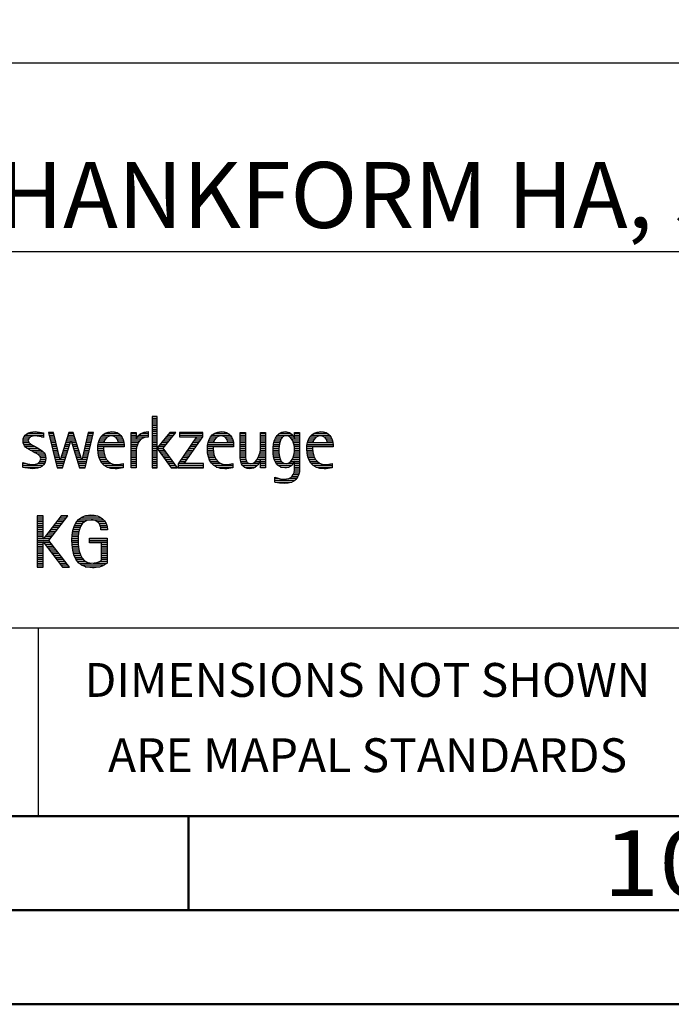
# Model space of a CAD drawing. Units: millimetres. Extents: x -140 to 454, y -196 to 225.
# Drawn here: x 298 to 333, y -195 to -143 of the extents above; entities that cross this region are included whole.
import ezdxf
from ezdxf.enums import TextEntityAlignment as Align

# ---------------------------------------------------------------- set-up
doc = ezdxf.new("R2010")
doc.units = ezdxf.units.MM
doc.layers.get('0').update_dxf_attribs({"linetype": 'CONTINUOUS'})
doc.layers.add('AM_0', color=7, linetype='CONTINUOUS')
doc.layers.add('AM_6', color=2, linetype='CONTINUOUS')
doc.layers.add('AM_BOR', color=7, linetype='CONTINUOUS', lineweight=50)
doc.styles.get("Standard").update_dxf_attribs({"font": 'ISOCP.SHX'})

# ---------------------------------------------------------------- blocks, each defined once
blk = doc.blocks.new('A2')
at = {"layer": 'AM_BOR', "color": 1}
blk.add_line((447, 10), (447, 5), dxfattribs=at)
for points in [[(0, 0), (594, 0), (594, 420), (0, 420)], [(10, 410), (10, 10), (584, 10), (584, 410)]]:
    blk.add_lwpolyline(points, close=True, dxfattribs=at)
at = {"layer": 'AM_BOR', "color": 7}
blk.add_lwpolyline([(5, 5), (589, 5), (589, 415), (5, 415)], close=True, dxfattribs=at)
at = {"layer": 'AM_BOR', "color": 2, "width": 1.125}
blk.add_text('10', height=3.5, dxfattribs=at).set_placement((472, 7.5), align=Align.MIDDLE_CENTER)
blk = doc.blocks.new('MAPAL_FRAME_LOGO')
at = {"layer": 'AM_0', "color": 1}
for p, q in [((51.066, 11.227), (51.066, 8.499)), ((51.335, 11.227), (51.066, 11.227)), ((51.066, 11.145), (51.335, 11.145)), ((51.066, 11.045), (51.335, 11.045)), ((51.335, 9.586), (51.335, 11.227)), ((51.066, 10.945), (51.335, 10.945)), ((51.066, 10.845), (51.335, 10.845)), ((51.066, 10.745), (51.335, 10.745)), ((51.066, 10.645), (51.335, 10.645)), ((51.066, 10.545), (51.335, 10.545)), ((44.206, 9.945), (44.475, 9.945)), ((44.218, 10.045), (44.498, 10.045)), ((44.254, 10.145), (44.609, 10.145)), ((44.324, 10.245), (45.292, 10.245)), ((44.465, 10.345), (45.292, 10.345)), ((45.188, 10.145), (45.292, 10.145)), ((45.561, 10.381), (46.016, 8.499)), ((45.83, 10.381), (45.561, 10.381)), ((45.57, 10.345), (45.839, 10.345)), ((45.594, 10.245), (45.862, 10.245)), ((45.618, 10.145), (45.886, 10.145)), ((45.642, 10.045), (45.909, 10.045)), ((45.666, 9.945), (45.933, 9.945)), ((46.174, 8.918), (45.83, 10.381)), ((46.633, 10.381), (46.182, 8.918)), ((46.308, 8.499), (46.748, 9.942)), ((46.498, 9.945), (47.001, 9.945)), ((46.529, 10.045), (46.97, 10.045)), ((46.56, 10.145), (46.939, 10.145)), ((46.591, 10.245), (46.908, 10.245)), ((46.622, 10.345), (46.877, 10.345)), ((46.866, 10.381), (46.633, 10.381)), ((46.748, 9.942), (46.755, 9.942)), ((46.755, 9.942), (47.198, 8.499)), ((47.32, 8.918), (46.866, 10.381)), ((47.668, 10.381), (47.329, 8.918)), ((47.498, 8.499), (47.938, 10.381)), ((47.567, 9.945), (47.836, 9.945)), ((47.59, 10.045), (47.859, 10.045)), ((47.614, 10.145), (47.883, 10.145)), ((47.637, 10.245), (47.906, 10.245)), ((47.66, 10.345), (47.929, 10.345)), ((47.938, 10.381), (47.668, 10.381)), ((48.24, 9.945), (48.533, 9.945)), ((48.279, 10.045), (48.586, 10.045)), ((48.335, 10.145), (48.691, 10.145)), ((48.419, 10.245), (49.379, 10.245)), ((48.554, 10.345), (49.251, 10.345)), ((49.097, 10.145), (49.458, 10.145)), ((49.2, 10.045), (49.507, 10.045)), ((49.246, 9.945), (49.538, 9.945)), ((49.939, 10.345), (50.207, 10.345)), ((49.939, 10.245), (50.207, 10.245)), ((49.939, 10.145), (50.207, 10.145)), ((49.939, 10.045), (50.207, 10.045)), ((49.939, 9.945), (50.404, 9.945)), ((50.229, 10.045), (50.52, 10.045)), ((50.286, 10.145), (50.844, 10.145)), ((50.368, 10.245), (50.844, 10.245)), ((50.5, 10.345), (50.844, 10.345)), ((51.066, 10.445), (51.335, 10.445)), ((51.066, 10.345), (51.335, 10.345)), ((51.066, 10.245), (51.335, 10.245)), ((51.066, 10.145), (51.335, 10.145)), ((51.066, 10.045), (51.335, 10.045)), ((51.066, 9.945), (51.335, 9.945)), ((51.995, 10.381), (51.342, 9.586)), ((51.637, 9.945), (51.97, 9.945)), ((51.647, 9.546), (52.323, 10.381)), ((51.719, 10.045), (52.051, 10.045)), ((51.801, 10.145), (52.132, 10.145)), ((51.883, 10.245), (52.213, 10.245)), ((51.965, 10.345), (52.294, 10.345)), ((52.323, 10.381), (51.995, 10.381)), ((53.422, 10.156), (52.438, 8.72)), ((52.509, 10.381), (52.509, 10.156)), ((53.75, 10.381), (52.509, 10.381)), ((52.509, 10.345), (53.75, 10.345)), ((52.509, 10.245), (53.75, 10.245)), ((52.509, 10.156), (53.422, 10.156)), ((52.77, 8.724), (53.75, 10.152)), ((53.278, 9.945), (53.608, 9.945)), ((53.346, 10.045), (53.677, 10.045)), ((53.415, 10.145), (53.746, 10.145)), ((53.75, 10.152), (53.75, 10.381)), ((54.06, 9.945), (54.354, 9.945)), ((54.099, 10.045), (54.407, 10.045)), ((54.156, 10.145), (54.512, 10.145)), ((54.24, 10.245), (55.2, 10.245)), ((54.375, 10.345), (55.072, 10.345)), ((54.918, 10.145), (55.279, 10.145)), ((55.021, 10.045), (55.329, 10.045)), ((55.066, 9.945), (55.359, 9.945)), ((55.744, 10.345), (56.012, 10.345)), ((55.744, 10.245), (56.012, 10.245)), ((55.744, 10.145), (56.012, 10.145)), ((55.744, 10.045), (56.012, 10.045)), ((55.744, 9.945), (56.012, 9.945)), ((56.82, 10.345), (57.088, 10.345)), ((56.82, 10.245), (57.088, 10.245)), ((56.82, 10.145), (57.088, 10.145)), ((56.82, 10.045), (57.088, 10.045)), ((56.82, 9.945), (57.088, 9.945)), ((57.557, 9.945), (57.869, 9.945)), ((57.594, 10.045), (57.918, 10.045)), ((57.644, 10.145), (58.009, 10.145)), ((57.717, 10.245), (58.522, 10.245)), ((57.838, 10.345), (58.405, 10.345)), ((58.361, 10.145), (58.585, 10.145)), ((58.463, 10.045), (58.891, 10.045)), ((58.522, 9.945), (58.891, 9.945)), ((58.623, 10.345), (58.891, 10.345)), ((58.623, 10.245), (58.891, 10.245)), ((58.623, 10.145), (58.891, 10.145)), ((59.34, 9.945), (59.633, 9.945)), ((59.379, 10.045), (59.686, 10.045)), ((59.435, 10.145), (59.791, 10.145)), ((59.519, 10.245), (60.479, 10.245)), ((59.654, 10.345), (60.351, 10.345)), ((60.197, 10.145), (60.558, 10.145)), ((60.3, 10.045), (60.607, 10.045)), ((60.345, 9.945), (60.638, 9.945)), ((44.212, 9.845), (44.519, 9.845)), ((44.239, 9.745), (44.65, 9.745)), ((44.302, 9.645), (44.834, 9.645)), ((44.41, 9.545), (45.002, 9.545)), ((44.577, 9.445), (45.164, 9.445)), ((45.69, 9.845), (45.956, 9.845)), ((45.715, 9.745), (45.98, 9.745)), ((45.739, 9.645), (46.003, 9.645)), ((45.763, 9.545), (46.027, 9.545)), ((45.787, 9.445), (46.05, 9.445)), ((46.345, 9.445), (46.596, 9.445)), ((46.375, 9.545), (46.627, 9.545)), ((46.406, 9.645), (46.657, 9.645)), ((46.437, 9.745), (46.688, 9.745)), ((46.468, 9.845), (46.718, 9.845)), ((46.785, 9.845), (47.032, 9.845)), ((46.816, 9.745), (47.063, 9.745)), ((46.846, 9.645), (47.094, 9.645)), ((46.877, 9.545), (47.126, 9.545)), ((46.908, 9.445), (47.157, 9.445)), ((47.451, 9.445), (47.719, 9.445)), ((47.475, 9.545), (47.743, 9.545)), ((47.498, 9.645), (47.766, 9.645)), ((47.521, 9.745), (47.789, 9.745)), ((47.544, 9.845), (47.813, 9.845)), ((48.176, 9.545), (48.483, 9.545)), ((48.176, 9.445), (48.487, 9.445)), ((48.183, 9.645), (49.566, 9.645)), ((48.193, 9.745), (49.565, 9.745)), ((48.213, 9.845), (48.503, 9.845)), ((49.259, 9.845), (49.556, 9.845)), ((49.939, 9.845), (50.336, 9.845)), ((49.939, 9.745), (50.288, 9.745)), ((49.939, 9.645), (50.253, 9.645)), ((49.939, 9.545), (50.232, 9.545)), ((49.939, 9.445), (50.218, 9.445)), ((51.066, 9.845), (51.335, 9.845)), ((51.066, 9.745), (51.335, 9.745)), ((51.066, 9.645), (51.335, 9.645)), ((51.066, 9.545), (51.648, 9.545)), ((51.066, 9.445), (51.335, 9.445)), ((51.342, 9.586), (51.335, 9.586)), ((51.335, 9.503), (51.342, 9.503)), ((51.335, 8.499), (51.335, 9.503)), ((51.342, 9.503), (52.073, 8.499)), ((51.385, 9.445), (51.72, 9.445)), ((51.39, 9.645), (51.727, 9.645)), ((51.472, 9.745), (51.808, 9.745)), ((51.554, 9.845), (51.889, 9.845)), ((52.406, 8.499), (51.647, 9.546)), ((52.935, 9.445), (53.265, 9.445)), ((53.003, 9.545), (53.334, 9.545)), ((53.072, 9.645), (53.402, 9.645)), ((53.14, 9.745), (53.471, 9.745)), ((53.209, 9.845), (53.54, 9.845)), ((53.996, 9.545), (54.304, 9.545)), ((53.997, 9.445), (54.308, 9.445)), ((54.003, 9.645), (55.388, 9.645)), ((54.013, 9.745), (55.387, 9.745)), ((54.033, 9.845), (54.324, 9.845)), ((55.079, 9.845), (55.377, 9.845)), ((55.744, 9.845), (56.012, 9.845)), ((55.744, 9.745), (56.012, 9.745)), ((55.744, 9.645), (56.012, 9.645)), ((55.744, 9.545), (56.012, 9.545)), ((55.744, 9.445), (56.012, 9.445)), ((56.807, 9.445), (57.088, 9.445)), ((56.816, 9.545), (57.088, 9.545)), ((56.82, 9.845), (57.088, 9.845)), ((56.82, 9.745), (57.088, 9.745)), ((56.82, 9.645), (57.088, 9.645)), ((57.48, 9.445), (57.788, 9.445)), ((57.485, 9.545), (57.793, 9.545)), ((57.494, 9.645), (57.8, 9.645)), ((57.508, 9.745), (57.815, 9.745)), ((57.528, 9.845), (57.837, 9.845)), ((58.562, 9.845), (58.891, 9.845)), ((58.59, 9.745), (58.891, 9.745)), ((58.61, 9.645), (58.891, 9.645)), ((58.62, 9.545), (58.891, 9.545)), ((58.622, 9.445), (58.891, 9.445)), ((59.276, 9.545), (59.583, 9.545)), ((59.277, 9.445), (59.586, 9.445)), ((59.283, 9.645), (60.667, 9.645)), ((59.293, 9.745), (60.665, 9.745)), ((59.313, 9.845), (59.603, 9.845)), ((60.358, 9.845), (60.656, 9.845)), ((44.764, 9.345), (45.288, 9.345)), ((44.95, 9.245), (45.359, 9.245)), ((45.079, 9.145), (45.396, 9.145)), ((45.134, 9.045), (45.409, 9.045)), ((45.14, 8.945), (45.404, 8.945)), ((45.811, 9.345), (46.074, 9.345)), ((45.836, 9.245), (46.097, 9.245)), ((45.86, 9.145), (46.121, 9.145)), ((45.884, 9.045), (46.144, 9.045)), ((45.908, 8.945), (46.168, 8.945)), ((46.182, 8.918), (46.174, 8.918)), ((46.191, 8.945), (46.444, 8.945)), ((46.221, 9.045), (46.474, 9.045)), ((46.252, 9.145), (46.505, 9.145)), ((46.283, 9.245), (46.535, 9.245)), ((46.314, 9.345), (46.566, 9.345)), ((46.938, 9.345), (47.188, 9.345)), ((46.969, 9.245), (47.219, 9.245)), ((47, 9.145), (47.25, 9.145)), ((47.03, 9.045), (47.281, 9.045)), ((47.061, 8.945), (47.312, 8.945)), ((47.329, 8.918), (47.32, 8.918)), ((47.335, 8.945), (47.602, 8.945)), ((47.359, 9.045), (47.626, 9.045)), ((47.382, 9.145), (47.649, 9.145)), ((47.405, 9.245), (47.673, 9.245)), ((47.428, 9.345), (47.696, 9.345)), ((48.184, 9.345), (48.495, 9.345)), ((48.193, 9.245), (48.514, 9.245)), ((48.213, 9.145), (48.543, 9.145)), ((48.24, 9.045), (48.585, 9.045)), ((48.275, 8.945), (48.643, 8.945)), ((49.939, 9.345), (50.209, 9.345)), ((49.939, 9.245), (50.207, 9.245)), ((49.939, 9.145), (50.207, 9.145)), ((49.939, 9.045), (50.207, 9.045)), ((49.939, 8.945), (50.207, 8.945)), ((51.066, 9.345), (51.335, 9.345)), ((51.066, 9.245), (51.335, 9.245)), ((51.066, 9.145), (51.335, 9.145)), ((51.066, 9.045), (51.335, 9.045)), ((51.066, 8.945), (51.335, 8.945)), ((51.457, 9.345), (51.793, 9.345)), ((51.53, 9.245), (51.865, 9.245)), ((51.603, 9.145), (51.938, 9.145)), ((51.676, 9.045), (52.01, 9.045)), ((51.749, 8.945), (52.082, 8.945)), ((52.592, 8.945), (52.922, 8.945)), ((52.661, 9.045), (52.99, 9.045)), ((52.729, 9.145), (53.059, 9.145)), ((52.798, 9.245), (53.128, 9.245)), ((52.866, 9.345), (53.196, 9.345)), ((54.004, 9.345), (54.316, 9.345)), ((54.013, 9.245), (54.334, 9.245)), ((54.033, 9.145), (54.364, 9.145)), ((54.06, 9.045), (54.406, 9.045)), ((54.095, 8.945), (54.464, 8.945)), ((55.744, 9.345), (56.012, 9.345)), ((55.744, 9.245), (56.012, 9.245)), ((55.744, 9.145), (56.013, 9.145)), ((55.744, 9.045), (56.02, 9.045)), ((55.75, 8.945), (56.038, 8.945)), ((56.635, 8.945), (57.088, 8.945)), ((56.69, 9.045), (57.088, 9.045)), ((56.731, 9.145), (57.088, 9.145)), ((56.764, 9.245), (57.088, 9.245)), ((56.79, 9.345), (57.088, 9.345)), ((57.484, 9.345), (57.791, 9.345)), ((57.49, 9.245), (57.798, 9.245)), ((57.502, 9.145), (57.811, 9.145)), ((57.519, 9.045), (57.834, 9.045)), ((57.548, 8.945), (57.869, 8.945)), ((58.498, 8.945), (58.891, 8.945)), ((58.545, 9.045), (58.891, 9.045)), ((58.578, 9.145), (58.891, 9.145)), ((58.6, 9.245), (58.891, 9.245)), ((58.614, 9.345), (58.891, 9.345)), ((59.284, 9.345), (59.595, 9.345)), ((59.293, 9.245), (59.613, 9.245)), ((59.313, 9.145), (59.643, 9.145)), ((59.34, 9.045), (59.684, 9.045)), ((59.375, 8.945), (59.743, 8.945)), ((44.197, 8.745), (44.311, 8.745)), ((44.197, 8.645), (45.274, 8.645)), ((44.197, 8.545), (45.139, 8.545)), ((44.996, 8.745), (45.346, 8.745)), ((45.106, 8.845), (45.385, 8.845)), ((45.932, 8.845), (46.414, 8.845)), ((45.956, 8.745), (46.383, 8.745)), ((45.981, 8.645), (46.353, 8.645)), ((46.005, 8.545), (46.322, 8.545)), ((46.016, 8.499), (46.308, 8.499)), ((47.092, 8.845), (47.579, 8.845)), ((47.122, 8.745), (47.556, 8.745)), ((47.153, 8.645), (47.532, 8.645)), ((47.184, 8.545), (47.509, 8.545)), ((47.198, 8.499), (47.498, 8.499)), ((48.324, 8.845), (48.728, 8.845)), ((48.393, 8.745), (48.87, 8.745)), ((48.493, 8.645), (49.523, 8.645)), ((48.648, 8.545), (49.523, 8.545)), ((49.939, 8.845), (50.207, 8.845)), ((49.939, 8.745), (50.207, 8.745)), ((49.939, 8.645), (50.207, 8.645)), ((49.939, 8.545), (50.207, 8.545)), ((51.066, 8.845), (51.335, 8.845)), ((51.066, 8.745), (51.335, 8.745)), ((51.066, 8.645), (51.335, 8.645)), ((51.066, 8.545), (51.335, 8.545)), ((51.066, 8.499), (51.335, 8.499)), ((51.822, 8.845), (52.155, 8.845)), ((51.894, 8.745), (52.227, 8.745)), ((51.967, 8.645), (52.3, 8.645)), ((52.04, 8.545), (52.372, 8.545)), ((52.073, 8.499), (52.406, 8.499)), ((52.438, 8.72), (52.438, 8.499)), ((52.438, 8.645), (53.786, 8.645)), ((52.438, 8.545), (53.786, 8.545)), ((52.438, 8.499), (53.786, 8.499)), ((52.455, 8.745), (52.784, 8.745)), ((52.523, 8.845), (52.853, 8.845)), ((53.786, 8.724), (52.77, 8.724)), ((53.786, 8.499), (53.786, 8.724)), ((54.144, 8.845), (54.548, 8.845)), ((54.213, 8.745), (54.691, 8.745)), ((54.314, 8.645), (55.344, 8.645)), ((54.469, 8.545), (55.344, 8.545)), ((55.766, 8.845), (56.076, 8.845)), ((55.799, 8.745), (56.187, 8.745)), ((55.854, 8.645), (56.662, 8.645)), ((55.949, 8.545), (56.549, 8.545)), ((56.401, 8.745), (56.732, 8.745)), ((56.554, 8.845), (56.779, 8.845)), ((56.82, 8.845), (57.088, 8.845)), ((56.82, 8.745), (57.088, 8.745)), ((56.82, 8.645), (57.088, 8.645)), ((56.82, 8.545), (57.088, 8.545)), ((57.587, 8.845), (57.929, 8.845)), ((57.641, 8.745), (58.059, 8.745)), ((57.726, 8.645), (58.482, 8.645)), ((57.873, 8.545), (58.335, 8.545)), ((58.286, 8.745), (58.563, 8.745)), ((58.428, 8.845), (58.609, 8.845)), ((58.618, 8.445), (58.89, 8.445)), ((58.623, 8.845), (58.891, 8.845)), ((58.623, 8.745), (58.891, 8.745)), ((58.623, 8.645), (58.891, 8.645)), ((58.623, 8.545), (58.891, 8.545)), ((59.424, 8.845), (59.828, 8.845)), ((59.493, 8.745), (59.97, 8.745)), ((59.593, 8.645), (60.623, 8.645)), ((59.749, 8.545), (60.623, 8.545)), ((57.583, 7.945), (57.752, 7.945)), ((58.329, 7.945), (58.743, 7.945)), ((58.484, 8.045), (58.803, 8.045)), ((58.552, 8.145), (58.844, 8.145)), ((58.59, 8.245), (58.867, 8.245)), ((58.61, 8.345), (58.881, 8.345)), ((57.583, 7.845), (58.653, 7.845)), ((57.583, 7.745), (58.481, 7.745)), ((44.956, 5.954), (44.956, 3.226)), ((45.264, 5.954), (44.956, 5.954)), ((44.956, 5.945), (45.264, 5.945)), ((44.956, 5.845), (45.264, 5.845)), ((45.264, 4.717), (45.264, 5.954)), ((46.229, 5.954), (45.272, 4.717)), ((45.569, 4.645), (46.589, 5.954)), ((46.145, 5.845), (46.503, 5.845)), ((46.222, 5.945), (46.581, 5.945)), ((46.589, 5.954), (46.229, 5.954)), ((47.268, 5.845), (48.36, 5.845)), ((47.467, 5.945), (48.15, 5.945)), ((44.956, 5.745), (45.264, 5.745)), ((44.956, 5.645), (45.264, 5.645)), ((44.956, 5.545), (45.264, 5.545)), ((44.956, 5.445), (45.264, 5.445)), ((44.956, 5.345), (45.264, 5.345)), ((44.956, 5.245), (45.264, 5.245)), ((45.68, 5.245), (46.036, 5.245)), ((45.758, 5.345), (46.114, 5.345)), ((45.835, 5.445), (46.192, 5.445)), ((45.913, 5.545), (46.27, 5.545)), ((45.99, 5.645), (46.348, 5.645)), ((46.067, 5.745), (46.425, 5.745)), ((46.866, 5.245), (47.208, 5.245)), ((46.9, 5.345), (47.244, 5.345)), ((46.939, 5.445), (47.292, 5.445)), ((46.991, 5.545), (47.364, 5.545)), ((47.058, 5.645), (47.478, 5.645)), ((47.145, 5.745), (48.484, 5.745)), ((48.14, 5.645), (48.564, 5.645)), ((48.241, 5.545), (48.618, 5.545)), ((48.297, 5.445), (48.654, 5.445)), ((48.328, 5.345), (48.677, 5.345)), ((48.338, 5.245), (48.685, 5.245)), ((44.956, 5.145), (45.264, 5.145)), ((44.956, 5.045), (45.264, 5.045)), ((44.956, 4.945), (45.264, 4.945)), ((44.956, 4.845), (45.264, 4.845)), ((44.956, 4.745), (45.264, 4.745)), ((45.272, 4.717), (45.264, 4.717)), ((45.294, 4.745), (45.646, 4.745)), ((45.371, 4.845), (45.724, 4.845)), ((45.448, 4.945), (45.802, 4.945)), ((45.526, 5.045), (45.88, 5.045)), ((45.603, 5.145), (45.958, 5.145)), ((46.797, 4.745), (47.132, 4.745)), ((46.802, 4.845), (47.138, 4.845)), ((46.812, 4.945), (47.145, 4.945)), ((46.822, 5.045), (47.161, 5.045)), ((46.844, 5.145), (47.178, 5.145)), ((47.74, 4.745), (48.673, 4.745)), ((44.956, 4.645), (45.569, 4.645)), ((44.956, 4.545), (45.264, 4.545)), ((44.956, 4.445), (45.264, 4.445)), ((44.956, 4.345), (45.264, 4.345)), ((44.956, 4.245), (45.264, 4.245)), ((45.264, 4.563), (45.272, 4.563)), ((45.264, 3.226), (45.264, 4.563)), ((45.272, 4.563), (46.308, 3.226)), ((45.286, 4.545), (45.647, 4.545)), ((45.363, 4.445), (45.725, 4.445)), ((45.441, 4.345), (45.802, 4.345)), ((45.518, 4.245), (45.88, 4.245)), ((46.672, 3.226), (45.569, 4.645)), ((46.795, 4.645), (47.131, 4.645)), ((46.8, 4.545), (47.134, 4.545)), ((46.805, 4.445), (47.139, 4.445)), ((46.811, 4.345), (47.148, 4.345)), ((46.826, 4.245), (47.158, 4.245)), ((47.74, 4.645), (48.673, 4.645)), ((47.74, 4.545), (48.673, 4.545)), ((48.364, 4.445), (48.673, 4.445)), ((48.364, 4.345), (48.673, 4.345)), ((48.364, 4.245), (48.673, 4.245)), ((44.956, 4.145), (45.264, 4.145)), ((44.956, 4.045), (45.264, 4.045)), ((44.956, 3.945), (45.264, 3.945)), ((44.956, 3.845), (45.264, 3.845)), ((44.956, 3.745), (45.264, 3.745)), ((45.596, 4.145), (45.958, 4.145)), ((45.673, 4.045), (46.036, 4.045)), ((45.751, 3.945), (46.113, 3.945)), ((45.828, 3.845), (46.191, 3.845)), ((45.906, 3.745), (46.269, 3.745)), ((46.84, 4.145), (47.177, 4.145)), ((46.862, 4.045), (47.197, 4.045)), ((46.887, 3.945), (47.229, 3.945)), ((46.922, 3.845), (47.266, 3.845)), ((46.961, 3.745), (47.317, 3.745)), ((48.364, 4.145), (48.673, 4.145)), ((48.364, 4.045), (48.673, 4.045)), ((48.364, 3.945), (48.673, 3.945)), ((48.364, 3.845), (48.673, 3.845)), ((48.364, 3.745), (48.673, 3.745)), ((44.956, 3.645), (45.264, 3.645)), ((44.956, 3.545), (45.264, 3.545)), ((44.956, 3.445), (45.264, 3.445)), ((44.956, 3.345), (45.264, 3.345)), ((44.956, 3.245), (45.264, 3.245)), ((44.956, 3.226), (45.264, 3.226)), ((45.983, 3.645), (46.347, 3.645)), ((46.061, 3.545), (46.424, 3.545)), ((46.139, 3.445), (46.502, 3.445)), ((46.216, 3.345), (46.58, 3.345)), ((46.294, 3.245), (46.657, 3.245)), ((46.308, 3.226), (46.672, 3.226)), ((47.016, 3.645), (47.39, 3.645)), ((47.083, 3.545), (47.499, 3.545)), ((47.17, 3.445), (47.798, 3.445)), ((47.294, 3.345), (48.522, 3.345)), ((47.496, 3.245), (48.275, 3.245)), ((47.932, 3.445), (48.673, 3.445)), ((48.3, 3.545), (48.673, 3.545)), ((48.364, 3.645), (48.673, 3.645))]:
    blk.add_line(p, q, dxfattribs=at)
for points, knots in [([(44.197, 8.534), (44.367, 8.483), (44.537, 8.455), (44.711, 8.455), (45.086, 8.455), (45.41, 8.601), (45.41, 9.024), (45.41, 9.329), (45.206, 9.424), (44.972, 9.562), (44.972, 9.562), (44.814, 9.657), (44.814, 9.657), (44.703, 9.725), (44.473, 9.8), (44.473, 9.954), (44.473, 10.136), (44.707, 10.199), (44.853, 10.199), (44.996, 10.199), (45.154, 10.164), (45.292, 10.112), (45.292, 10.112), (45.292, 10.361), (45.292, 10.361), (45.146, 10.396), (45.003, 10.424), (44.849, 10.424), (44.524, 10.424), (44.205, 10.294), (44.205, 9.926), (44.205, 9.637), (44.41, 9.531), (44.632, 9.416), (44.632, 9.416), (44.801, 9.325), (44.801, 9.325), (44.94, 9.25), (45.142, 9.175), (45.142, 8.985), (45.142, 8.736), (44.885, 8.68), (44.683, 8.68), (44.513, 8.68), (44.354, 8.728), (44.197, 8.779), (44.197, 8.779), (44.197, 8.534), (44.197, 8.534)], [0, 0, 0, 0, 1, 1, 1, 2, 2, 2, 3, 3, 3, 4, 4, 4, 5, 5, 5, 6, 6, 6, 7, 7, 7, 8, 8, 8, 9, 9, 9, 10, 10, 10, 11, 11, 11, 12, 12, 12, 13, 13, 13, 14, 14, 14, 15, 15, 15, 16, 16, 16, 16]), ([(49.523, 8.732), (49.396, 8.7), (49.282, 8.68), (49.152, 8.68), (48.689, 8.68), (48.483, 9.096), (48.483, 9.507), (48.483, 9.507), (48.483, 9.618), (48.483, 9.618), (48.483, 9.618), (49.566, 9.618), (49.566, 9.618), (49.566, 9.618), (49.566, 9.708), (49.566, 9.708), (49.566, 10.128), (49.345, 10.424), (48.911, 10.424), (48.357, 10.424), (48.175, 9.993), (48.175, 9.503), (48.175, 8.89), (48.439, 8.455), (49.092, 8.455), (49.239, 8.455), (49.385, 8.467), (49.523, 8.51), (49.523, 8.51), (49.523, 8.732), (49.523, 8.732)], [0, 0, 0, 0, 1, 1, 1, 2, 2, 2, 3, 3, 3, 4, 4, 4, 5, 5, 5, 6, 6, 6, 7, 7, 7, 8, 8, 8, 9, 9, 9, 10, 10, 10, 10]), ([(48.503, 9.843), (48.546, 10.053), (48.673, 10.199), (48.899, 10.199), (49.104, 10.199), (49.259, 10.053), (49.259, 9.843), (49.259, 9.843), (48.503, 9.843), (48.503, 9.843)], [0, 0, 0, 0, 1, 1, 1, 2, 2, 2, 3, 3, 3, 3]), ([(50.207, 8.499), (50.207, 8.499), (50.207, 9.278), (50.207, 9.278), (50.207, 9.685), (50.357, 10.136), (50.844, 10.136), (50.844, 10.136), (50.844, 10.424), (50.844, 10.424), (50.543, 10.424), (50.333, 10.29), (50.215, 10.017), (50.215, 10.017), (50.207, 10.017), (50.207, 10.017), (50.207, 10.017), (50.207, 10.381), (50.207, 10.381), (50.207, 10.381), (49.939, 10.381), (49.939, 10.381), (49.939, 10.381), (49.939, 8.499), (49.939, 8.499), (49.939, 8.499), (50.207, 8.499), (50.207, 8.499)], [0, 0, 0, 0, 1, 1, 1, 2, 2, 2, 3, 3, 3, 4, 4, 4, 5, 5, 5, 6, 6, 6, 7, 7, 7, 8, 8, 8, 9, 9, 9, 9]), ([(55.344, 8.732), (55.218, 8.7), (55.103, 8.68), (54.973, 8.68), (54.51, 8.68), (54.304, 9.096), (54.304, 9.507), (54.304, 9.507), (54.304, 9.618), (54.304, 9.618), (54.304, 9.618), (55.388, 9.618), (55.388, 9.618), (55.388, 9.618), (55.388, 9.708), (55.388, 9.708), (55.388, 10.128), (55.166, 10.424), (54.731, 10.424), (54.178, 10.424), (53.995, 9.993), (53.995, 9.503), (53.995, 8.89), (54.26, 8.455), (54.913, 8.455), (55.06, 8.455), (55.206, 8.467), (55.344, 8.51), (55.344, 8.51), (55.344, 8.732), (55.344, 8.732)], [0, 0, 0, 0, 1, 1, 1, 2, 2, 2, 3, 3, 3, 4, 4, 4, 5, 5, 5, 6, 6, 6, 7, 7, 7, 8, 8, 8, 9, 9, 9, 10, 10, 10, 10]), ([(54.323, 9.843), (54.368, 10.053), (54.494, 10.199), (54.72, 10.199), (54.925, 10.199), (55.079, 10.053), (55.079, 9.843), (55.079, 9.843), (54.323, 9.843), (54.323, 9.843)], [0, 0, 0, 0, 1, 1, 1, 2, 2, 2, 3, 3, 3, 3]), ([(57.088, 8.499), (57.088, 8.499), (57.088, 10.381), (57.088, 10.381), (57.088, 10.381), (56.82, 10.381), (56.82, 10.381), (56.82, 10.381), (56.82, 9.606), (56.82, 9.606), (56.82, 9.309), (56.665, 8.724), (56.289, 8.724), (55.981, 8.724), (56.012, 9.127), (56.012, 9.337), (56.012, 9.337), (56.012, 10.381), (56.012, 10.381), (56.012, 10.381), (55.744, 10.381), (55.744, 10.381), (55.744, 10.381), (55.744, 9.036), (55.744, 9.036), (55.744, 8.732), (55.898, 8.455), (56.226, 8.455), (56.547, 8.455), (56.724, 8.645), (56.812, 8.933), (56.812, 8.933), (56.82, 8.933), (56.82, 8.933), (56.82, 8.933), (56.82, 8.499), (56.82, 8.499), (56.82, 8.499), (57.088, 8.499), (57.088, 8.499)], [0, 0, 0, 0, 1, 1, 1, 2, 2, 2, 3, 3, 3, 4, 4, 4, 5, 5, 5, 6, 6, 6, 7, 7, 7, 8, 8, 8, 9, 9, 9, 10, 10, 10, 11, 11, 11, 12, 12, 12, 13, 13, 13, 13]), ([(58.623, 8.526), (58.623, 8.127), (58.489, 7.901), (58.052, 7.901), (57.883, 7.901), (57.737, 7.936), (57.583, 8.012), (57.583, 8.012), (57.583, 7.735), (57.583, 7.735), (57.756, 7.704), (57.907, 7.676), (58.092, 7.676), (58.635, 7.676), (58.891, 7.956), (58.891, 8.495), (58.891, 8.495), (58.891, 10.381), (58.891, 10.381), (58.891, 10.381), (58.623, 10.381), (58.623, 10.381), (58.623, 10.381), (58.623, 10.072), (58.623, 10.072), (58.623, 10.072), (58.615, 10.072), (58.615, 10.072), (58.552, 10.294), (58.35, 10.424), (58.124, 10.424), (57.606, 10.424), (57.48, 9.835), (57.48, 9.428), (57.48, 9.004), (57.598, 8.499), (58.116, 8.499), (58.35, 8.499), (58.54, 8.633), (58.615, 8.858), (58.615, 8.858), (58.623, 8.858), (58.623, 8.858), (58.623, 8.858), (58.623, 8.526), (58.623, 8.526)], [0, 0, 0, 0, 1, 1, 1, 2, 2, 2, 3, 3, 3, 4, 4, 4, 5, 5, 5, 6, 6, 6, 7, 7, 7, 8, 8, 8, 9, 9, 9, 10, 10, 10, 11, 11, 11, 12, 12, 12, 13, 13, 13, 14, 14, 14, 15, 15, 15, 15]), ([(58.172, 8.724), (57.835, 8.724), (57.788, 9.179), (57.788, 9.424), (57.788, 9.669), (57.831, 10.199), (58.18, 10.199), (58.516, 10.199), (58.623, 9.736), (58.623, 9.475), (58.623, 9.206), (58.516, 8.724), (58.172, 8.724)], [0, 0, 0, 0, 1, 1, 1, 2, 2, 2, 3, 3, 3, 4, 4, 4, 4]), ([(60.623, 8.732), (60.496, 8.7), (60.382, 8.68), (60.252, 8.68), (59.789, 8.68), (59.583, 9.096), (59.583, 9.507), (59.583, 9.507), (59.583, 9.618), (59.583, 9.618), (59.583, 9.618), (60.667, 9.618), (60.667, 9.618), (60.667, 9.618), (60.667, 9.708), (60.667, 9.708), (60.667, 10.128), (60.445, 10.424), (60.011, 10.424), (59.457, 10.424), (59.275, 9.993), (59.275, 9.503), (59.275, 8.89), (59.54, 8.455), (60.193, 8.455), (60.339, 8.455), (60.485, 8.467), (60.623, 8.51), (60.623, 8.51), (60.623, 8.732), (60.623, 8.732)], [0, 0, 0, 0, 1, 1, 1, 2, 2, 2, 3, 3, 3, 4, 4, 4, 5, 5, 5, 6, 6, 6, 7, 7, 7, 8, 8, 8, 9, 9, 9, 10, 10, 10, 10]), ([(59.603, 9.843), (59.646, 10.053), (59.773, 10.199), (59.999, 10.199), (60.204, 10.199), (60.359, 10.053), (60.359, 9.843), (60.359, 9.843), (59.603, 9.843), (59.603, 9.843)], [0, 0, 0, 0, 1, 1, 1, 2, 2, 2, 3, 3, 3, 3]), ([(48.364, 3.589), (48.246, 3.482), (48.017, 3.439), (47.862, 3.439), (47.209, 3.439), (47.13, 4.186), (47.13, 4.681), (47.13, 5.14), (47.245, 5.741), (47.815, 5.741), (48.139, 5.741), (48.341, 5.531), (48.341, 5.211), (48.341, 5.211), (48.688, 5.211), (48.688, 5.211), (48.688, 5.721), (48.294, 5.997), (47.811, 5.997), (47.043, 5.997), (46.795, 5.346), (46.795, 4.681), (46.795, 3.941), (46.996, 3.183), (47.886, 3.183), (48.139, 3.183), (48.471, 3.273), (48.673, 3.443), (48.673, 3.443), (48.673, 4.768), (48.673, 4.768), (48.673, 4.768), (47.74, 4.768), (47.74, 4.768), (47.74, 4.768), (47.74, 4.511), (47.74, 4.511), (47.74, 4.511), (48.364, 4.511), (48.364, 4.511), (48.364, 4.511), (48.364, 3.589), (48.364, 3.589)], [0, 0, 0, 0, 1, 1, 1, 2, 2, 2, 3, 3, 3, 4, 4, 4, 5, 5, 5, 6, 6, 6, 7, 7, 7, 8, 8, 8, 9, 9, 9, 10, 10, 10, 11, 11, 11, 12, 12, 12, 13, 13, 13, 14, 14, 14, 14])]:
    blk.add_open_spline(points, degree=3, knots=knots, dxfattribs=at)
blk = doc.blocks.new('*U7')
at = {"layer": 'AM_0'}
for p, q in [((190, 0), (0, 0)), ((190, 0), (0, 0)), ((190, 0), (0, 0)), ((190, 0), (0, 0)), ((190, 0), (0, 0)), ((0, -10), (190, -10)), ((0, -30), (190, -30)), ((190, -40), (0, -40))]:
    blk.add_line(p, q, dxfattribs=at)
at = {"layer": 'AM_0', "color": 3, "linetype": 'Continuous'}
blk.add_line((45, -30), (45, -40), dxfattribs=at)
blk.add_blockref('MAPAL_FRAME_LOGO', (0, -30))
at = {"layer": 'AM_0', "color": 2}
for s, p in [('DIMENSIONS NOT SHOWN', (62.492, -33)), ('ARE MAPAL STANDARDS', (62.5, -37))]:
    blk.add_text(s, height=1.8, dxfattribs=at).set_placement(p, align=Align.MIDDLE)
at = {"layer": 'AM_0'}
for tag, p in [('TITLE', (1, -7)), ('MATERIAL_NO', (121, -27))]:
    blk.add_attdef(tag, text='', height=3.5, dxfattribs=at).set_placement(p, align=Align.MIDDLE_LEFT)
at = {"layer": 'AM_6', "width": 0.821429}
blk.add_attdef('DIN_FORMAT', text='', height=2.5, dxfattribs=at).set_placement((185, -7), align=Align.MIDDLE_CENTER)
at = {"layer": 'AM_6'}
for tag, p in [('DRAWING_NO', (121, -17)), ('TECHNICAL_SPEC', (121, -37))]:
    blk.add_attdef(tag, text='', height=2.5, dxfattribs=at).set_placement(p, align=Align.MIDDLE_LEFT)
for tag, p in [('INDEX_NO', (185, -17)), ('APP_DATE', (90, -27)), ('APP_NAME', (110, -27)), ('ORIGIN', (185, -27)), ('SCALE', (110, -37)), ('SHEET_OF_SHEETS', (185, -37))]:
    blk.add_attdef(tag, text='', height=2.5, dxfattribs=at).set_placement(p, align=Align.MIDDLE_CENTER)
blk = doc.blocks.new('MAPAL_FRAME-Model')
blk.add_blockref('A2', (0, 0))
at = {"layer": 'AM_0'}
ref = blk.add_blockref('*U7', (394, 50), dxfattribs=at)
ref.add_attrib('TITLE', 'OPTIMILL-3D-CR, SHANKFORM HA, SC, COATED', dxfattribs={"height": 3.5}).set_placement((395, 43), align=Align.MIDDLE_LEFT)

msp = doc.modelspace()

# ---------------------------------------------------------------- block references
at = {"layer": 'AM_0'}
msp.add_blockref('MAPAL_FRAME-Model', (-140, -195), dxfattribs=at)

doc.saveas('drawing.dxf')
